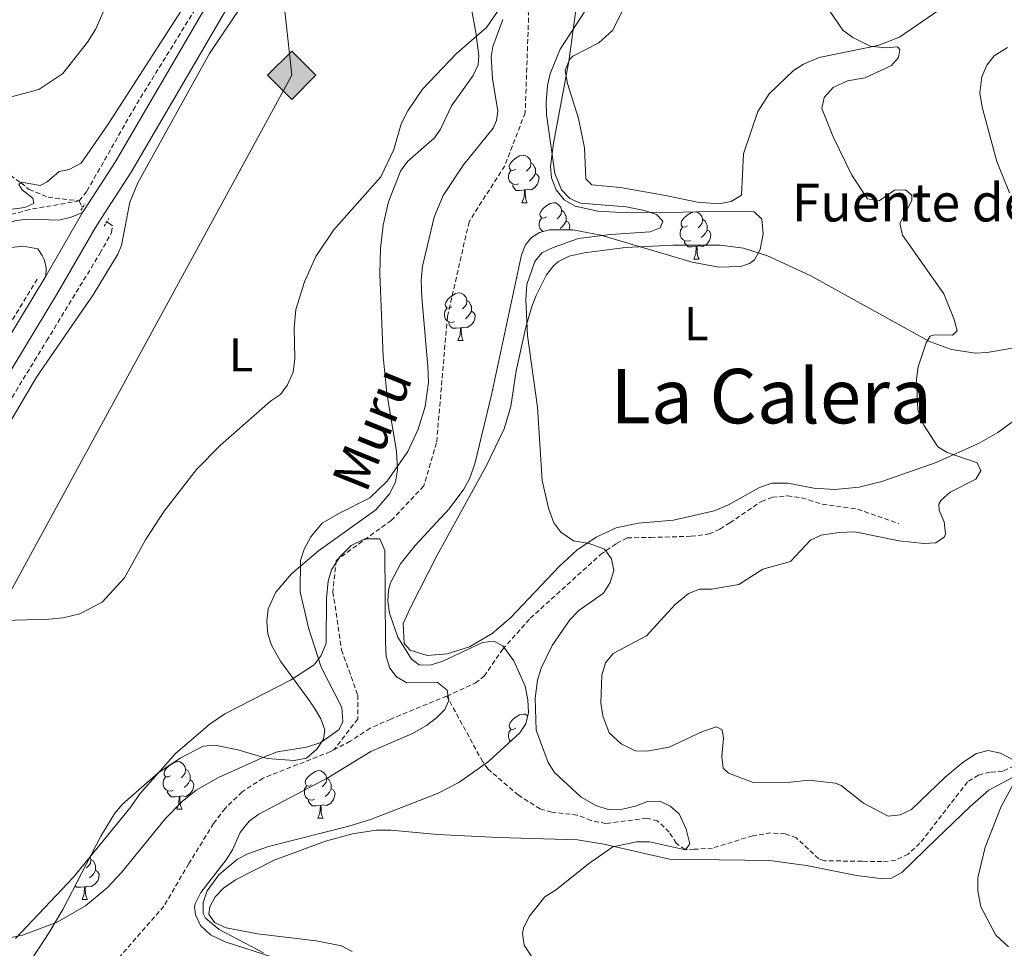
# Model space of a CAD drawing. Units: metres. Extents: x 637265 to 641779, y 4729402 to 4732461.
# Drawn here: x 639259 to 639467, y 4731683 to 4731879 of the extents above; entities that cross this region are included whole.
import ezdxf
from ezdxf.enums import TextEntityAlignment as Align

# ---------------------------------------------------------------- set-up
doc = ezdxf.new("R2010")
doc.units = ezdxf.units.M
doc.header["$MEASUREMENT"] = 0
doc.linetypes.add('TRAZOS', pattern=[0.75, 0.5, -0.25])
doc.linetypes.add('TRAZOSX2', pattern=[1.5, 1, -0.5])
for name, color, linetype, lineweight in [('Carátula', 7, 'Continuous', 5), ('Level 11', 142, 'TRAZOSX2', 13), ('Level 21', 19, 'TRAZOSX2', 0), ('Level 34', 19, 'Continuous', 13), ('Level 35', 92, 'Continuous', 0), ('Level 36', 92, 'Continuous', 0), ('Level 37', 92, 'Continuous', 0), ('Level 43', 142, 'Continuous', 0), ('Level 45', 19, 'Continuous', 0), ('Level 5', 36, 'Continuous', 0), ('Level 54', 13, 'Continuous', 0)]:
    doc.layers.add(name, color=color, linetype=linetype, lineweight=lineweight)
doc.styles.add('Arial', font='ARIAL.TTF', dxfattribs={"height": 0.2})

# ---------------------------------------------------------------- blocks, each defined once
blk = doc.blocks.new('5GASO')
at = {"layer": 'Carátula', "linetype": 'Continuous', "lineweight": 5}
for color, points in [(33, [(-0.01, -5.1), (-5.09, 0), (0, 5.08), (0.23, 2.5), (-0.32, 2.42), (-0.78, 2.2), (-1.17, 1.84), (-1.48, 1.34), (-1.69, 0.7), (-1.74, -0.04), (-1.69, -0.78), (-1.48, -1.42), (-1.16, -1.95), (-0.77, -2.3), (-0.27, -2.52), (0.29, -2.61)]), (33, [(-0.01, -5.1), (0.29, -2.61), (0.78, -2.55), (1.28, -2.38), (1.71, -2.13), (2.02, -1.84), (2.01, 0.14), (0.23, 0.14), (0.23, -0.73), (1.26, -0.73), (1.26, -1.35), (1.04, -1.5), (0.78, -1.65), (0.5, -1.72), (0.24, -1.77), (-0.02, -1.72), (-0.25, -1.67), (-0.44, -1.52), (-0.63, -1.37), (-0.78, -1.1), (-0.91, -0.78), (-0.98, -0.42), (-0.99, 0), (-0.97, 0.38), (-0.91, 0.72), (-0.81, 1), (-0.66, 1.23), (-0.47, 1.42), (-0.27, 1.54), (-0.05, 1.62), (0.22, 1.64), (0.54, 1.58), (0.83, 1.41), (1.04, 1.16), (1.18, 0.8), (1.92, 0.98), (1.85, 1.34), (1.73, 1.63), (1.57, 1.9), (1.38, 2.1), (1.15, 2.28), (0.87, 2.4), (0.57, 2.46), (0.23, 2.5), (0, 5.08), (5.08, 0)]), (250, [(0.29, -2.61), (-0.26, -2.52), (-0.76, -2.3), (-1.16, -1.95), (-1.48, -1.42), (-1.69, -0.78), (-1.74, -0.04), (-1.69, 0.7), (-1.48, 1.34), (-1.17, 1.84), (-0.78, 2.2), (-0.32, 2.42), (0.23, 2.5), (0.57, 2.46), (0.87, 2.4), (1.15, 2.28), (1.38, 2.1), (1.57, 1.9), (1.73, 1.63), (1.85, 1.34), (1.92, 0.98), (1.18, 0.8), (1.04, 1.16), (0.83, 1.41), (0.54, 1.58), (0.22, 1.64), (-0.05, 1.62), (-0.27, 1.54), (-0.47, 1.42), (-0.65, 1.23), (-0.81, 1), (-0.91, 0.72), (-0.97, 0.38), (-0.99, 0), (-0.98, -0.42), (-0.91, -0.78), (-0.78, -1.1), (-0.63, -1.37), (-0.44, -1.52), (-0.25, -1.67), (-0.02, -1.72), (0.24, -1.77), (0.5, -1.72), (0.78, -1.65), (1.04, -1.5), (1.26, -1.35), (1.26, -0.73), (0.23, -0.73), (0.23, 0.14), (2.02, 0.14), (2.02, -1.84), (1.71, -2.13), (1.28, -2.38), (0.78, -2.55)])]:
    blk.add_hatch(color=color, dxfattribs=at).paths.add_polyline_path(points)
at = {"layer": 'Carátula', "color": 250, "linetype": 'Continuous', "lineweight": 5}
blk.add_3dface([(-0.01, -5.1), (5.08, 0), (0, 5.08), (-5.09, 0)], dxfattribs=at)

msp = doc.modelspace()

# ---------------------------------------------------------------- linework, layer by layer
at = {"layer": 'Level 11', "color": 142, "linetype": 'TRAZOSX2', "lineweight": 13}
for points in [[(639333.18, 4731964.86, 515.09), (639332.37, 4731955.03, 515.22), (639331.39, 4731949.76, 515.25), (639329.28, 4731944.11, 515.16), (639326.74, 4731935.97, 515.25), (639323.79, 4731929.07, 515), (639300.05, 4731888.02, 514.57), (639283.39, 4731861.05, 514.19), (639273.18, 4731843.13, 513.85), (639271.63, 4731841.15, 513.76), (639272.13, 4731840.01, 513.66), (639272.4, 4731839.84, 513.64)], [(639362.09, 4731927.36, 510.01), (639359.35, 4731920.08, 510.01), (639364.14, 4731905.51, 510.01), (639365.51, 4731894.81, 510.01), (639366.42, 4731879.79, 510.01), (639365.73, 4731859.75, 510.01), (639361.4, 4731848.6, 510.01), (639353.88, 4731836.76, 510.01), (639349.31, 4731816.73, 510.01), (639347.03, 4731790.1, 508.38), (639344.3, 4731780.99, 506.92), (639337.46, 4731773.71, 505.65), (639325.84, 4731765.29, 505.04), (639325.15, 4731758.68, 505.01), (639326.98, 4731746.39, 505.01), (639330.4, 4731736.83, 505.01), (639330.4, 4731731.82, 505.01), (639325.35, 4731725.28, 503.58)], [(639209.33, 4731879.43, 522.5), (639211.38, 4731876.84, 521.48), (639215.75, 4731875.34, 520.4), (639221.35, 4731871.38, 520.01), (639231.99, 4731863.75, 519.44), (639237.86, 4731862.12, 518.94), (639240.59, 4731859.53, 518.56), (639246.91, 4731856.19, 518.2), (639248.96, 4731853.54, 517.78), (639249.91, 4731850.95, 517.32), (639250.8, 4731850.2, 517.23), (639253.46, 4731849.24, 516.73), (639259.33, 4731844.95, 515.01), (639261.03, 4731843.59, 515.01), (639265.06, 4731841.95, 515.01), (639271.63, 4731841.15, 513.76), (639261.13, 4731839.35, 515.01), (639253.42, 4731837.19, 515.01), (639246.94, 4731831.02, 515.59), (639233.06, 4731812.81, 516.55), (639223.81, 4731802.63, 516.89)], [(639215.48, 4731717.27, 507.01), (639220.6, 4731729.6, 507.68), (639226.2, 4731737.88, 508.55), (639230.97, 4731743.63, 509.35), (639232.23, 4731745.78, 509.57), (639233.87, 4731749.75, 509.62), (639238.07, 4731761.75, 509.1), (639240.5, 4731768.84, 509.57), (639242.13, 4731773.42, 510.6), (639244.16, 4731777.92, 510.77), (639264.74, 4731811.63, 512.23), (639276, 4731830.09, 512.66), (639278.43, 4731834.46, 512.64), (639278.63, 4731835.9, 513.16), (639278.17, 4731836.26, 513.16), (639277.42, 4731836.73, 513.22)], [(639202.74, 4731724.8, 509.51), (639206.81, 4731731.58, 510), (639231.31, 4731771.47, 512.82), (639245.02, 4731795.66, 513.16), (639262.75, 4731824.62, 514.54)], [(639349.17, 4731736.65, 504.98), (639355.19, 4731739.38, 506.85), (639357.08, 4731740.83, 507.24), (639360.98, 4731746.52, 507.32), (639366.79, 4731753.06, 508.49), (639381.61, 4731766.5, 509.66), (639385.01, 4731768.88, 509.89), (639387.23, 4731770.04, 510.01), (639392.21, 4731770.13, 510.08), (639400.73, 4731770.37, 510.83), (639404.53, 4731770.87, 511.18), (639406.8, 4731771.87, 511.47), (639408.89, 4731773.24, 511.76), (639415.57, 4731777.73, 512), (639417.9, 4731778.62, 512), (639421.05, 4731778.93, 512), (639424.08, 4731778.47, 512.08), (639428.46, 4731777.13, 512.23), (639435.86, 4731776.1, 513.03), (639444.56, 4731773.06, 514.11)], [(639349.17, 4731736.65, 504.98), (639337.35, 4731731.79, 503.66), (639333.03, 4731729.85, 503.69), (639328.81, 4731727.12, 503.61), (639325.35, 4731725.28, 503.58)], [(639470.3, 4731722.58, 514.92), (639466.51, 4731720.79, 514.57), (639463.82, 4731720.59, 514.46), (639461.4, 4731719.96, 514.46), (639459.08, 4731718.53, 514.46), (639449.02, 4731705.58, 513.87), (639446.52, 4731703.29, 513.75), (639443.84, 4731701.97, 513.87), (639441, 4731701.7, 513.99), (639436.81, 4731701.77, 512.58), (639428.85, 4731701.88, 511.65), (639427.66, 4731702.29, 511.53), (639422.94, 4731706.7, 511.3), (639420.58, 4731707.55, 511.3), (639417.58, 4731707.77, 511.2), (639413.72, 4731707.14, 511.18), (639405.28, 4731704.57, 510.59), (639401.41, 4731704.3, 509.89), (639399.46, 4731704.27, 509.89), (639397.61, 4731705.57, 509.66), (639396.09, 4731707.92, 509.45), (639393.67, 4731710.31, 509.31), (639391.33, 4731710.87, 509.19), (639382.74, 4731709.75, 508.96), (639379.66, 4731710.37, 508.96), (639376.72, 4731711.51, 508.96), (639371.31, 4731712.17, 508.72), (639368.9, 4731712.81, 508.62), (639364.28, 4731715.73, 508.08), (639357.83, 4731721.26, 507.5), (639356.75, 4731722.78, 507.32), (639349.17, 4731736.65, 504.98)], [(639325.35, 4731725.28, 503.58), (639324.66, 4731724.91, 503.58), (639310.4, 4731719.33, 503.11), (639306, 4731716.43, 502.99), (639302.38, 4731712.93, 502.94), (639299.98, 4731709.73, 502.87), (639294.72, 4731701.28, 501.84), (639289.5, 4731692.28, 501.38), (639268.53, 4731668.33, 501.2)]]:
    msp.add_polyline3d(points, dxfattribs=at)
at = {"layer": 'Level 21', "color": 1, "linetype": 'TRAZOS', "lineweight": 0}
for p, q in [((639271.97, 4731839.21, 513.99), (639272.88, 4731840.52, 514.08)), ((639276.89, 4731835.82, 513.91), (639277.87, 4731837.51, 513.91))]:
    msp.add_line(p, q, dxfattribs=at)
at = {"layer": 'Level 21', "color": 19, "linetype": 'Continuous', "lineweight": 13}
for points in [[(639272.32, 4731838.75, 514.17), (639272.85, 4731839.56, 514.18), (639279.18, 4731849.32, 514.28), (639310.94, 4731903.79, 515.2), (639324.62, 4731928.62, 515.2), (639330.04, 4731940.77, 515.2), (639331.62, 4731945.51, 515.2), (639333.43, 4731952.52, 515.23), (639339.75, 4731981.53, 515.97), (639357.1, 4732067.46, 518.13), (639373.7, 4732151.26, 520.37)], [(639377.31, 4732150.44, 520.37), (639360.88, 4732067.52, 518.14), (639343.68, 4731980.71, 515.97), (639337.34, 4731951.59, 515.23), (639335.48, 4731944.37, 515.2), (639333.79, 4731939.31, 515.2), (639328.22, 4731926.83, 515.2), (639314.44, 4731901.81, 515.2), (639282.6, 4731847.21, 514.28), (639276.27, 4731837.44, 514.19), (639275.04, 4731835.55, 514.17), (639266.82, 4731821.36, 513.58), (639244.21, 4731784.07, 512.35), (639234.14, 4731767.27, 511.45)], [(639065.43, 4731706.07, 531.07), (639074.42, 4731707.91, 529.69), (639079.12, 4731709.54, 529.33), (639087.54, 4731713.31, 529.02), (639114.73, 4731725.83, 527.14), (639144.31, 4731740.8, 525.44), (639187.11, 4731763.58, 520.83), (639194.09, 4731767.59, 520.32), (639200.12, 4731772.04, 519.92), (639208.12, 4731780.72, 519.16), (639230.82, 4731807.92, 516.74), (639251.54, 4731833.52, 515.29), (639254.56, 4731835.66, 515.32), (639258.03, 4731836.96, 515.03), (639260.48, 4731837.31, 514.67), (639262.96, 4731837.23, 514.17), (639267.34, 4731837.11, 514.17), (639269.92, 4731837.7, 514.17), (639272.32, 4731838.75, 514.17)], [(639264.57, 4731825.3, 513.66), (639264.63, 4731826.98, 514.26), (639264.27, 4731828.62, 514.67), (639263.82, 4731829.65, 514.83), (639262.87, 4731831.03, 514.89), (639259.77, 4731831.6, 514.42), (639256.63, 4731831.24, 514.42), (639253.74, 4731829.96, 514.87), (639252.07, 4731828.66, 515.4), (639233.22, 4731805.36, 516.74), (639210.43, 4731778.06, 519.16), (639202.1, 4731769.02, 519.92), (639195.57, 4731764.21, 520.32), (639188.35, 4731760.05, 520.83), (639145.45, 4731737.22, 525.44), (639115.77, 4731722.2, 527.14), (639088.49, 4731709.63, 529.02), (639079.89, 4731705.79, 529.33), (639074.78, 4731704.02, 529.69), (639063.55, 4731701.71, 531.07)], [(639094.94, 4731309.56, 495.78), (639096.55, 4731317.31, 496.06), (639115.44, 4731408.53, 498.39), (639124.85, 4731452.5, 499.85), (639144.91, 4731550.04, 502.55), (639165.04, 4731645.63, 506.5), (639169.13, 4731659.52, 507.03), (639174.14, 4731672.2, 507.38), (639177.07, 4731678.45, 507.49), (639180.55, 4731684.84, 507.69), (639188.19, 4731697.82, 508.55), (639200.67, 4731718.63, 509.06), (639217.56, 4731747.21, 510.28), (639240.86, 4731786.09, 512.35), (639264.57, 4731825.3, 513.66)]]:
    msp.add_polyline3d(points, dxfattribs=at)
at = {"layer": 'Level 34', "color": 19, "linetype": 'Continuous', "lineweight": 13, "ltscale": 0.5}
for points in [[(639395.33, 4732151.7, 519.62), (639365.07, 4732019.49, 516), (639356.64, 4732012.35, 516.33), (639356.8, 4732009.12, 516.15), (639330.66, 4731987.76, 517.36), (639320.78, 4731953.98, 518.54), (639310.61, 4731921.31, 516.7), (639316.46, 4731867.68, 512.49)], [(639316.46, 4731867.68, 512.49), (639197.12, 4731648.66, 505.02), (639121.9, 4731377.16, 496.91), (639095.52, 4731214.35, 493.77), (639056.19, 4731132.35, 492.87), (639047.17, 4731124.71, 492.32), (639009.45, 4731096.48, 490.2), (638904.5, 4730842.73, 488.56), (638820.63, 4730613.9, 489.85), (638690.3, 4730396.31, 486.88), (638624.99, 4730241.66, 484.37), (638607.61, 4730139.3, 482.8), (638579.55, 4730083.37, 483.04), (638571.72, 4730052.49, 481.67), (638505.87, 4729819.43, 479.21)]]:
    msp.add_polyline3d(points, dxfattribs=at)
at = {"layer": 'Level 35', "color": 92, "linetype": 'Continuous', "lineweight": 0, "ltscale": 0.5}
for points in [[(639319.6, 4731723.53, 509.06), (639321.77, 4731725.42, 509.06), (639323.16, 4731727.58, 509.06), (639323.46, 4731729.53, 509.06), (639322.57, 4731731.87, 509.06), (639321.29, 4731734.1, 509.25), (639319.89, 4731736.16, 509.76), (639314.07, 4731744.02, 512.67), (639312.18, 4731747.38, 513.16), (639311.42, 4731749.75, 513.16), (639311.17, 4731752.38, 513.16), (639311.47, 4731755.05, 513.16), (639313.11, 4731758.61, 513.16), (639316.43, 4731762.42, 513.16), (639322.09, 4731767.3, 513.16), (639334.21, 4731775.95, 513.16), (639337.18, 4731779.43, 513.16), (639338.37, 4731781.9, 513.16), (639338.79, 4731784.37, 513.16), (639338.57, 4731788.25, 513.16), (639336.5, 4731800.59, 513.16), (639335.72, 4731808.34, 513.36), (639335.07, 4731825.79, 515.13), (639335.18, 4731831.13, 515.2), (639335.75, 4731836.07, 515.2), (639336.89, 4731840.94, 515.2), (639339.41, 4731847.41, 515.2), (639340.86, 4731849.51, 515.2), (639346.55, 4731854.51, 515.2), (639347.84, 4731856.34, 515.2), (639350.18, 4731861.21, 515.2), (639354.75, 4731867.63, 515.2), (639355.77, 4731869.86, 515.2), (639355.95, 4731871.86, 515.2), (639355.3, 4731876.77, 515.2), (639351.36, 4731897.79, 515.23)], [(639376.39, 4731881.45, 513.15), (639374.96, 4731870.59, 513.16), (639371.71, 4731853.37, 514.05), (639371.05, 4731848.46, 514.17), (639371.25, 4731846.04, 514.17), (639372.27, 4731843.52, 514.17), (639373.98, 4731841.4, 514.17), (639376.24, 4731840.07, 514.17), (639381.07, 4731839.03, 514.17), (639386.07, 4731838.75, 514.17), (639398.97, 4731838.81, 514.05), (639408.91, 4731839.01, 512.62), (639414.07, 4731838.88, 512.12), (639415.64, 4731837.3, 512.05), (639415.94, 4731834.2, 512.04), (639415.31, 4731830.88, 512.05), (639414.13, 4731828.69, 512.13), (639413.07, 4731827.95, 512.2), (639411.25, 4731827.31, 512.32), (639406.61, 4731827.19, 512.66), (639400.94, 4731828.25, 513.08), (639381.69, 4731833.9, 514.48), (639375.79, 4731835.05, 514.86), (639370.78, 4731835.05, 515.13), (639368.73, 4731834.48, 515.22), (639367.05, 4731833.45, 515.26), (639365.78, 4731831.91, 515.26), (639364.97, 4731829.78, 515.2), (639358.59, 4731800.22, 513.88), (639355.12, 4731785.65, 513.15), (639354, 4731782.53, 513), (639352.8, 4731780.33, 512.9), (639349.71, 4731776.17, 512.71), (639342.53, 4731768.42, 512.4), (639339.42, 4731764.56, 512.26), (639337.27, 4731760.52, 512.13), (639336.88, 4731759.03, 512.12), (639336.76, 4731756.66, 512.24), (639337.09, 4731754.16, 512.46), (639338.87, 4731749.07, 512.96), (639341.7, 4731744.43, 513.15), (639343.37, 4731743.22, 513.01), (639345.68, 4731743.16, 512.67), (639348.34, 4731744.04, 512.2), (639356.7, 4731747.95, 510.63), (639359.09, 4731748.23, 510.26), (639361, 4731747.27, 510.08), (639363.34, 4731744.09, 509.99), (639365.69, 4731738.7, 509.92), (639366.3, 4731735.87, 509.92), (639366.39, 4731733.18, 509.94), (639365.86, 4731730.79, 509.99), (639364.59, 4731728.85, 510.08), (639357.95, 4731722.84, 510.48), (639351.71, 4731718.41, 510.84), (639347.2, 4731716.05, 511.1), (639333.27, 4731710.63, 512.13), (639328.49, 4731709.21, 512.28), (639311.53, 4731704.88, 512.05), (639307.18, 4731703.35, 512.3), (639305.05, 4731702.19, 512.66), (639301.07, 4731698.94, 513.15)], [(639257.8, 4731675.54, 508.9), (639263.34, 4731683.73, 507.09), (639265.28, 4731686.71, 506.99), (639268.18, 4731691.58, 507.35), (639276.21, 4731707.06, 508.89), (639279.11, 4731711.9, 509.06), (639280.72, 4731713.8, 509.06), (639288.21, 4731720.38, 509.06), (639292.92, 4731723.53, 509.06), (639297.79, 4731726.04, 509.06), (639300.2, 4731726.3, 509.06), (639305.1, 4731725.31, 509.06), (639311.29, 4731723.49, 509.06), (639316.97, 4731723.05, 509.06), (639319.6, 4731723.53, 509.06)], [(639301.07, 4731698.94, 513.15), (639298.59, 4731695.5, 513.15), (639297.75, 4731693.05, 513.15), (639297.8, 4731690.75, 513.15), (639298.26, 4731689.74, 513.15), (639301.12, 4731687.38, 513.15), (639310.53, 4731682.48, 513.15)]]:
    msp.add_polyline3d(points, dxfattribs=at)
at = {"layer": 'Level 36', "color": 92, "linetype": 'Continuous', "lineweight": 0}
for p, q in [((639365.04, 4731840.79, 0.01), (639366.16, 4731840.79, 0.01)), ((639401.29, 4731828.85, 0.01), (639402.41, 4731828.85, 0.01)), ((639351.54, 4731811.71, 0.01), (639352.66, 4731811.71, 0.01)), ((639292.19, 4731712.78, 0.01), (639293.31, 4731712.78, 0.01)), ((639321.96, 4731710.87, 0.01), (639323.08, 4731710.87, 0.01)), ((639271.49, 4731697.71, 0.01), (639271.33, 4731697.65, 0.01)), ((639272.21, 4731693.73, 0.01), (639273.33, 4731693.73, 0.01))]:
    msp.add_line(p, q, dxfattribs=at)
for points in [[(639457.72, 4731884.7, 517.05), (639444.68, 4731875.75, 514.92), (639440.12, 4731873.95, 514.32), (639427.77, 4731871.45, 512.97), (639424.42, 4731870.02, 512.74), (639422.32, 4731868.66, 512.62), (639417.23, 4731863.78, 512.24), (639414.81, 4731860, 512.24), (639411.81, 4731851.12, 512.04), (639411.37, 4731842.4, 511.63), (639409.19, 4731841.01, 511.49), (639406.61, 4731840.58, 511.49), (639402.06, 4731840.91, 511.46), (639395.32, 4731842.31, 510.93), (639385.84, 4731843.96, 510.93), (639379.79, 4731844.53, 510.93), (639378.52, 4731845.85, 510.93), (639378.26, 4731852.38, 510.93), (639376.96, 4731858.57, 510.93), (639374.65, 4731865.95, 510.95), (639374.18, 4731868.74, 511.12), (639375.11, 4731871.1, 511.12), (639375.75, 4731871.72, 511.12), (639381.28, 4731874.56, 511.12), (639384.21, 4731877.2, 511.3), (639387.27, 4731883.3, 511.49)], [(639252.67, 4731787.18, 511.51), (639262.59, 4731803.93, 512.72), (639274.56, 4731821.35, 512.82), (639279.75, 4731829.93, 513.16), (639280.51, 4731831.76, 513.29), (639282.29, 4731840.92, 513.54), (639283.95, 4731844.98, 513.6), (639299.12, 4731872.29, 514.12), (639305.81, 4731882.2, 514.32)], [(639360.98, 4731879.47, 509.92), (639358.87, 4731873.73, 509.23), (639358.53, 4731871.66, 509.07), (639358.8, 4731867.01, 508.79), (639359.93, 4731860.08, 508.23), (639359.68, 4731858.11, 508.23), (639358.98, 4731856.52, 508.23), (639352.67, 4731848.8, 508.13), (639348.4, 4731842.33, 508.06), (639346.51, 4731837.7, 507.81), (639344.06, 4731827.37, 507.58), (639343.77, 4731824.38, 507.58), (639343.88, 4731820.74, 507.58), (639345.19, 4731806.19, 507.39), (639345.35, 4731802.83, 507.11), (639344.59, 4731797.79, 506.77), (639343.14, 4731792.96, 506.44), (639340.98, 4731788.29, 506.11), (639336.59, 4731782.04, 505.68), (639332.97, 4731778.46, 505.42), (639326.55, 4731775.28, 506.26), (639322.85, 4731773.15, 506.26), (639320.51, 4731770.24, 506.45), (639319.11, 4731767.67, 506.45), (639318.32, 4731765.29, 506.37), (639318.26, 4731758.64, 506.08), (639320.01, 4731751.07, 505.63), (639322.66, 4731742.73, 505.13), (639327.03, 4731734.2, 504.11), (639327.27, 4731731.28, 504.02), (639326.49, 4731729.59, 503.83), (639322.59, 4731726.86, 503.65), (639319.59, 4731725.85, 503.64), (639313.47, 4731724.84, 503.56), (639310.85, 4731723.9, 503.56), (639301.04, 4731719.49, 503.37), (639296.26, 4731716.75, 503.25), (639293.34, 4731714.4, 503.18), (639289.82, 4731710.81, 503.22), (639280.54, 4731699.37, 503.47), (639277.52, 4731696.17, 503.69), (639272.93, 4731692.4, 504), (639266.99, 4731688.91, 504.4), (639259.64, 4731686.2, 504.87), (639256.28, 4731685.46, 505.09)], [(639363.74, 4731847.85, 0.01), (639363.21, 4731847.59, 0.01), (639362.68, 4731847.64, 0.01), (639362.41, 4731848.01, 0.01), (639362.36, 4731848.44, 0.01), (639362.52, 4731848.96, 0.01), (639363, 4731849.55, 0.01), (639363.63, 4731850.08, 0.01), (639364.53, 4731850.67, 0.01), (639365.28, 4731850.83, 0.01), (639365.7, 4731850.77, 0.01), (639366.23, 4731850.46, 0.01), (639366.76, 4731849.87, 0.01), (639366.92, 4731849.23, 0.01), (639366.81, 4731848.38, 0.01), (639366.39, 4731847.85, 0.01), (639365.97, 4731847.43, 0.01)], [(639366.92, 4731849.23, 0.01), (639367.4, 4731848.92, 0.01), (639367.71, 4731848.28, 0.01), (639367.87, 4731847.96, 0.01), (639367.87, 4731847.38, 0.01), (639367.87, 4731846.95, 0.01), (639367.5, 4731846.26, 0.01), (639367.08, 4731845.78, 0.01), (639366.6, 4731845.36, 0.01)], [(639364.32, 4731844.77, 0.01), (639363.9, 4731844.61, 0.01), (639363.31, 4731844.67, 0.01), (639362.84, 4731844.88, 0.01), (639362.41, 4731845.31, 0.01), (639362.2, 4731845.89, 0.01), (639362.2, 4731846.31, 0.01), (639362.25, 4731846.9, 0.01), (639362.68, 4731847.59, 0.01)], [(639367.87, 4731846.95, 0.01), (639368.33, 4731846.7, 0.01), (639368.67, 4731846.09, 0.01), (639368.56, 4731845.36, 0.01), (639368.35, 4731844.72, 0.01), (639367.77, 4731843.98, 0.01), (639366.97, 4731843.5, 0.01), (639366.12, 4731843.61, 0.01), (639365.69, 4731843.48, 0.01)], [(639365.58, 4731843.48, 0.01), (639364.69, 4731843.39, 0.01), (639363.85, 4731843.39, 0.01), (639363.42, 4731843.82, 0.01), (639363.1, 4731844.3, 0.01), (639363.1, 4731844.61, 0.01)], [(639365.04, 4731840.79, 0.01), (639365.47, 4731841.95, 0.01), (639365.58, 4731843.48, 0.01), (639365.69, 4731843.48, 0.01), (639365.73, 4731842.89, 0.01), (639365.76, 4731842.21, 0.01), (639365.83, 4731841.59, 0.01), (639365.95, 4731841.19, 0.01), (639366.16, 4731840.79, 0.01)], [(639370.21, 4731837.82, 0.01), (639369.68, 4731837.55, 0.01), (639369.15, 4731837.61, 0.01), (639368.89, 4731837.98, 0.01), (639368.83, 4731838.4, 0.01), (639368.99, 4731838.92, 0.01), (639369.47, 4731839.52, 0.01), (639370.11, 4731840.05, 0.01), (639371.01, 4731840.63, 0.01), (639371.75, 4731840.79, 0.01), (639372.18, 4731840.74, 0.01), (639372.71, 4731840.42, 0.01), (639373.24, 4731839.84, 0.01), (639373.4, 4731839.2, 0.01), (639373.29, 4731838.35, 0.01), (639372.86, 4731837.82, 0.01), (639372.44, 4731837.39, 0.01)], [(639369.6, 4731834.72, 0.01), (639369.31, 4731834.85, 0.01), (639368.89, 4731835.27, 0.01), (639368.67, 4731835.86, 0.01), (639368.67, 4731836.28, 0.01), (639368.73, 4731836.86, 0.01), (639369.15, 4731837.55, 0.01)], [(639373.4, 4731839.2, 0.01), (639373.87, 4731838.88, 0.01), (639374.19, 4731838.24, 0.01), (639374.35, 4731837.92, 0.01), (639374.35, 4731837.34, 0.01), (639374.35, 4731836.92, 0.01), (639373.98, 4731836.23, 0.01), (639373.56, 4731835.75, 0.01), (639373.08, 4731835.33, 0.01)], [(639399.99, 4731835.91, 0.01), (639399.46, 4731835.65, 0.01), (639398.93, 4731835.7, 0.01), (639398.66, 4731836.07, 0.01), (639398.61, 4731836.5, 0.01), (639398.77, 4731837.02, 0.01), (639399.25, 4731837.61, 0.01), (639399.88, 4731838.14, 0.01), (639400.78, 4731838.73, 0.01), (639401.38, 4731838.86, 0.01)], [(639401.7, 4731838.87, 0.01), (639401.95, 4731838.83, 0.01), (639402.48, 4731838.52, 0.01), (639403.01, 4731837.93, 0.01), (639403.17, 4731837.29, 0.01), (639403.06, 4731836.44, 0.01), (639402.64, 4731835.91, 0.01), (639402.22, 4731835.49, 0.01)], [(639374.35, 4731836.92, 0.01), (639374.8, 4731836.67, 0.01), (639375.15, 4731836.05, 0.01), (639375.04, 4731835.33, 0.01), (639374.95, 4731835.05, 0.01)], [(639400.57, 4731832.83, 0.01), (639400.15, 4731832.67, 0.01), (639399.56, 4731832.73, 0.01), (639399.09, 4731832.94, 0.01), (639398.66, 4731833.37, 0.01), (639398.45, 4731833.95, 0.01), (639398.45, 4731834.37, 0.01), (639398.5, 4731834.96, 0.01), (639398.93, 4731835.65, 0.01)], [(639403.17, 4731837.29, 0.01), (639403.65, 4731836.98, 0.01), (639403.96, 4731836.34, 0.01), (639404.12, 4731836.02, 0.01), (639404.12, 4731835.44, 0.01), (639404.12, 4731835.01, 0.01), (639403.75, 4731834.32, 0.01), (639403.33, 4731833.84, 0.01), (639402.85, 4731833.42, 0.01)], [(639404.12, 4731835.01, 0.01), (639404.58, 4731834.76, 0.01), (639404.92, 4731834.15, 0.01), (639404.81, 4731833.42, 0.01), (639404.6, 4731832.78, 0.01), (639404.02, 4731832.04, 0.01), (639403.22, 4731831.56, 0.01), (639402.37, 4731831.67, 0.01), (639401.94, 4731831.54, 0.01)], [(639471.5, 4731796.72, 516.37), (639465.47, 4731792.31, 515.74), (639461.54, 4731790.03, 515.47), (639452.44, 4731785.96, 514.92), (639440.99, 4731781.95, 514.12), (639436.16, 4731780.73, 513.73), (639431.04, 4731780.25, 513.42), (639426.63, 4731780.51, 513.17), (639421.17, 4731781.56, 513), (639417.78, 4731781.55, 513), (639415.13, 4731780.69, 512.92), (639408.59, 4731776.98, 512.22), (639405.62, 4731775.73, 511.87), (639397.03, 4731773.76, 510.94), (639389.57, 4731773.11, 510.52), (639384.95, 4731772.19, 510.13), (639380.69, 4731770.21, 509.63), (639376.59, 4731767.41, 509.32), (639372.94, 4731764.09, 509.18), (639362.65, 4731753.13, 508.99), (639358.76, 4731749.87, 508.74), (639353.95, 4731747.05, 508.19), (639349.23, 4731745.58, 507.41), (639345.03, 4731745.22, 506.96), (639341.42, 4731746.33, 506.63), (639340.15, 4731747.75, 506.44), (639339.97, 4731751.99, 506.44), (639341.55, 4731755.35, 506.63), (639347.17, 4731766.38, 508.44), (639357.48, 4731785.18, 509.02), (639361.31, 4731793.08, 509.25), (639362.68, 4731797.78, 509.38), (639363.84, 4731805.3, 509.58), (639365.89, 4731814.53, 509.78), (639367.1, 4731818.87, 509.81), (639368.06, 4731821.18, 509.81), (639370.24, 4731825.54, 509.81), (639371.75, 4731827.52, 509.81), (639372.78, 4731828.37, 509.81), (639375.03, 4731829.47, 509.97), (639378.17, 4731830.2, 509.99), (639386.92, 4731831.3, 510.31), (639396.9, 4731831.82, 510.84), (639406.85, 4731831.82, 511.49), (639411.79, 4731831.18, 511.86), (639416.84, 4731829.55, 512.23), (639425.88, 4731825.41, 512.9), (639451.02, 4731811.51, 515.24), (639455.71, 4731809.77, 515.71), (639460.72, 4731809.04, 516.28), (639463.21, 4731809.15, 516.58), (639468.45, 4731810.07, 517.24)], [(639401.83, 4731831.54, 0.01), (639400.94, 4731831.45, 0.01), (639400.1, 4731831.45, 0.01), (639399.67, 4731831.88, 0.01), (639399.35, 4731832.36, 0.01), (639399.35, 4731832.67, 0.01)], [(639401.29, 4731828.85, 0.01), (639401.72, 4731830.01, 0.01), (639401.83, 4731831.54, 0.01), (639401.94, 4731831.54, 0.01), (639401.98, 4731830.95, 0.01), (639402.01, 4731830.27, 0.01), (639402.08, 4731829.65, 0.01), (639402.2, 4731829.25, 0.01), (639402.41, 4731828.85, 0.01)], [(639350.24, 4731818.77, 0.01), (639349.71, 4731818.51, 0.01), (639349.18, 4731818.56, 0.01), (639348.91, 4731818.93, 0.01), (639348.86, 4731819.36, 0.01), (639349.02, 4731819.88, 0.01), (639349.5, 4731820.47, 0.01), (639350.13, 4731821, 0.01), (639351.03, 4731821.59, 0.01), (639351.78, 4731821.75, 0.01), (639352.2, 4731821.69, 0.01), (639352.73, 4731821.38, 0.01), (639353.26, 4731820.79, 0.01), (639353.42, 4731820.15, 0.01), (639353.31, 4731819.3, 0.01), (639352.89, 4731818.77, 0.01), (639352.47, 4731818.35, 0.01)], [(639353.42, 4731820.15, 0.01), (639353.9, 4731819.84, 0.01), (639354.21, 4731819.2, 0.01), (639354.37, 4731818.88, 0.01), (639354.37, 4731818.3, 0.01), (639354.37, 4731817.87, 0.01), (639354, 4731817.18, 0.01), (639353.58, 4731816.7, 0.01), (639353.1, 4731816.28, 0.01)], [(639350.82, 4731815.69, 0.01), (639350.4, 4731815.53, 0.01), (639349.81, 4731815.59, 0.01), (639349.34, 4731815.8, 0.01), (639348.91, 4731816.23, 0.01), (639348.7, 4731816.81, 0.01), (639348.7, 4731817.23, 0.01), (639348.75, 4731817.82, 0.01), (639349.18, 4731818.51, 0.01)], [(639354.37, 4731817.87, 0.01), (639354.83, 4731817.62, 0.01), (639355.17, 4731817.01, 0.01), (639355.06, 4731816.28, 0.01), (639354.85, 4731815.64, 0.01), (639354.27, 4731814.9, 0.01), (639353.47, 4731814.42, 0.01), (639352.62, 4731814.53, 0.01), (639352.19, 4731814.4, 0.01)], [(639352.08, 4731814.4, 0.01), (639351.19, 4731814.31, 0.01), (639350.35, 4731814.31, 0.01), (639349.92, 4731814.74, 0.01), (639349.6, 4731815.22, 0.01), (639349.6, 4731815.53, 0.01)], [(639351.54, 4731811.71, 0.01), (639351.97, 4731812.87, 0.01), (639352.08, 4731814.4, 0.01), (639352.19, 4731814.4, 0.01), (639352.23, 4731813.81, 0.01), (639352.26, 4731813.13, 0.01), (639352.33, 4731812.51, 0.01), (639352.45, 4731812.11, 0.01), (639352.66, 4731811.71, 0.01)], [(639363.74, 4731729.87, 0.01), (639363.21, 4731729.6, 0.01), (639362.68, 4731729.66, 0.01), (639362.41, 4731730.03, 0.01), (639362.36, 4731730.46, 0.01), (639362.52, 4731730.98, 0.01), (639363, 4731731.57, 0.01), (639363.63, 4731732.1, 0.01), (639364.53, 4731732.68, 0.01), (639365.28, 4731732.84, 0.01), (639365.7, 4731732.79, 0.01), (639366.23, 4731732.48, 0.01)], [(639362.65, 4731727.09, 0.01), (639362.41, 4731727.32, 0.01), (639362.2, 4731727.91, 0.01), (639362.2, 4731728.33, 0.01), (639362.25, 4731728.92, 0.01), (639362.68, 4731729.6, 0.01)], [(639290.89, 4731719.84, 0.01), (639290.36, 4731719.57, 0.01), (639289.83, 4731719.62, 0.01), (639289.56, 4731720, 0.01), (639289.51, 4731720.42, 0.01), (639289.67, 4731720.94, 0.01), (639290.15, 4731721.54, 0.01), (639290.78, 4731722.06, 0.01), (639291.68, 4731722.65, 0.01), (639292.43, 4731722.81, 0.01), (639292.85, 4731722.76, 0.01), (639293.38, 4731722.44, 0.01), (639293.91, 4731721.86, 0.01), (639294.07, 4731721.22, 0.01), (639293.96, 4731720.36, 0.01), (639293.54, 4731719.84, 0.01), (639293.12, 4731719.41, 0.01)], [(639294.07, 4731721.22, 0.01), (639294.55, 4731720.9, 0.01), (639294.86, 4731720.26, 0.01), (639295.02, 4731719.94, 0.01), (639295.02, 4731719.36, 0.01), (639295.02, 4731718.94, 0.01), (639294.65, 4731718.24, 0.01), (639294.23, 4731717.76, 0.01), (639293.75, 4731717.34, 0.01)], [(639435.63, 4731698.74, 513), (639440.62, 4731698.11, 513.09), (639443.02, 4731698.2, 513.18), (639445.19, 4731699.37, 513.56), (639452.46, 4731706.41, 514.31), (639459.65, 4731713.35, 514.22), (639463.56, 4731716.75, 514.47), (639472.38, 4731721.48, 515.2)], [(639291.47, 4731716.76, 0.01), (639291.05, 4731716.6, 0.01), (639290.46, 4731716.66, 0.01), (639289.99, 4731716.86, 0.01), (639289.56, 4731717.29, 0.01), (639289.35, 4731717.88, 0.01), (639289.35, 4731718.3, 0.01), (639289.4, 4731718.88, 0.01), (639289.83, 4731719.57, 0.01)], [(639320.66, 4731717.93, 0.01), (639320.13, 4731717.66, 0.01), (639319.6, 4731717.72, 0.01), (639319.33, 4731718.09, 0.01), (639319.28, 4731718.52, 0.01), (639319.44, 4731719.04, 0.01), (639319.92, 4731719.63, 0.01), (639320.55, 4731720.16, 0.01), (639321.45, 4731720.74, 0.01), (639322.2, 4731720.9, 0.01), (639322.62, 4731720.85, 0.01), (639323.15, 4731720.54, 0.01), (639323.68, 4731719.95, 0.01), (639323.84, 4731719.31, 0.01), (639323.73, 4731718.46, 0.01), (639323.31, 4731717.93, 0.01), (639322.89, 4731717.5, 0.01)], [(639323.84, 4731719.31, 0.01), (639324.32, 4731719, 0.01), (639324.63, 4731718.36, 0.01), (639324.79, 4731718.04, 0.01), (639324.79, 4731717.46, 0.01), (639324.79, 4731717.03, 0.01), (639324.42, 4731716.34, 0.01), (639324, 4731715.86, 0.01), (639323.52, 4731715.44, 0.01)], [(639295.02, 4731718.94, 0.01), (639295.48, 4731718.68, 0.01), (639295.82, 4731718.07, 0.01), (639295.71, 4731717.34, 0.01), (639295.5, 4731716.7, 0.01), (639294.92, 4731715.96, 0.01), (639294.12, 4731715.48, 0.01), (639293.27, 4731715.59, 0.01), (639292.84, 4731715.46, 0.01)], [(639321.24, 4731714.85, 0.01), (639320.82, 4731714.69, 0.01), (639320.23, 4731714.75, 0.01), (639319.76, 4731714.96, 0.01), (639319.33, 4731715.38, 0.01), (639319.12, 4731715.97, 0.01), (639319.12, 4731716.39, 0.01), (639319.17, 4731716.98, 0.01), (639319.6, 4731717.66, 0.01)], [(639324.79, 4731717.03, 0.01), (639325.25, 4731716.78, 0.01), (639325.59, 4731716.16, 0.01), (639325.48, 4731715.44, 0.01), (639325.27, 4731714.8, 0.01), (639324.69, 4731714.06, 0.01), (639323.89, 4731713.58, 0.01), (639323.04, 4731713.68, 0.01), (639322.61, 4731713.56, 0.01)], [(639292.73, 4731715.46, 0.01), (639291.84, 4731715.38, 0.01), (639291, 4731715.38, 0.01), (639290.57, 4731715.8, 0.01), (639290.25, 4731716.28, 0.01), (639290.25, 4731716.6, 0.01)], [(639292.19, 4731712.78, 0.01), (639292.62, 4731713.94, 0.01), (639292.73, 4731715.46, 0.01), (639292.84, 4731715.46, 0.01), (639292.88, 4731714.88, 0.01), (639292.91, 4731714.19, 0.01), (639292.98, 4731713.58, 0.01), (639293.1, 4731713.18, 0.01), (639293.31, 4731712.78, 0.01)], [(639322.5, 4731713.56, 0.01), (639321.61, 4731713.47, 0.01), (639320.77, 4731713.47, 0.01), (639320.34, 4731713.9, 0.01), (639320.02, 4731714.38, 0.01), (639320.02, 4731714.69, 0.01)], [(639321.96, 4731710.87, 0.01), (639322.39, 4731712.03, 0.01), (639322.5, 4731713.56, 0.01), (639322.61, 4731713.56, 0.01), (639322.65, 4731712.97, 0.01), (639322.68, 4731712.28, 0.01), (639322.75, 4731711.67, 0.01), (639322.87, 4731711.27, 0.01), (639323.08, 4731710.87, 0.01)], [(639329.2, 4731682.75, 507.66), (639326.98, 4731683.9, 507.51), (639321.58, 4731684.98, 507.15), (639309.2, 4731686.47, 506.34), (639302.6, 4731687.75, 506.07), (639300.19, 4731688.86, 505.88), (639298.96, 4731690.61, 505.88), (639299.17, 4731692.15, 505.88), (639300.33, 4731694.28, 505.98), (639302.06, 4731696.09, 505.97), (639304.62, 4731697.86, 506.07), (639312.76, 4731702.04, 506.16), (639323.6, 4731706.03, 506.71), (639329.29, 4731707.58, 507.19), (639334.24, 4731708.34, 507.76), (639337.38, 4731708.34, 508.13), (639347.26, 4731707.45, 509.13), (639359.99, 4731706.77, 509.16), (639376.77, 4731706.29, 509.45), (639382.34, 4731705.36, 509.77), (639396.18, 4731702.22, 510.42), (639417.25, 4731701.93, 511.64), (639425.05, 4731700.89, 512.42), (639435.63, 4731698.74, 513)], [(639273.95, 4731702.71, 0.01), (639274.09, 4731702.17, 0.01), (639273.98, 4731701.32, 0.01), (639273.56, 4731700.79, 0.01), (639273.14, 4731700.36, 0.01)], [(639274.09, 4731702.17, 0.01), (639274.57, 4731701.85, 0.01), (639274.88, 4731701.21, 0.01), (639275.04, 4731700.89, 0.01), (639275.04, 4731700.31, 0.01), (639275.04, 4731699.89, 0.01), (639274.67, 4731699.2, 0.01), (639274.25, 4731698.72, 0.01), (639273.77, 4731698.3, 0.01)], [(639275.04, 4731699.89, 0.01), (639275.5, 4731699.64, 0.01), (639275.84, 4731699.02, 0.01), (639275.73, 4731698.3, 0.01), (639275.52, 4731697.66, 0.01), (639274.94, 4731696.92, 0.01), (639274.14, 4731696.44, 0.01), (639273.29, 4731696.54, 0.01), (639272.86, 4731696.41, 0.01)], [(639272.75, 4731696.41, 0.01), (639271.86, 4731696.33, 0.01), (639271.02, 4731696.33, 0.01), (639270.77, 4731696.58, 0.01)], [(639272.21, 4731693.73, 0.01), (639272.64, 4731694.89, 0.01), (639272.75, 4731696.41, 0.01), (639272.86, 4731696.41, 0.01), (639272.9, 4731695.83, 0.01), (639272.93, 4731695.14, 0.01), (639273, 4731694.53, 0.01), (639273.12, 4731694.13, 0.01), (639273.33, 4731693.73, 0.01)]]:
    msp.add_polyline3d(points, dxfattribs=at)
at = {"layer": 'Level 5', "color": 36, "linetype": 'Continuous', "lineweight": 0}
for points in [[(639259.42, 4731845.15, 515.01), (639263.4, 4731844.38, 515.01), (639264.88, 4731845.17, 515.01), (639267.39, 4731847.38, 515.01), (639269.48, 4731847.79, 515.01), (639272.01, 4731849.11, 515.01), (639277.71, 4731857.35, 515.01), (639303.67, 4731897.75, 515.01)], [(639263.06, 4731864.67, 520.01), (639268.14, 4731868.03, 520.01), (639273.38, 4731874.66, 520.01), (639275.05, 4731877.31, 520.01), (639280.46, 4731889.69, 520.01)], [(639428.17, 4731883.96, 515.01), (639432.73, 4731877.21, 515.01), (639434.88, 4731875.62, 515.01), (639438.53, 4731873.8, 515.01), (639441.76, 4731873.49, 515.01), (639444.25, 4731873.68, 515.01), (639444.76, 4731873.09, 515.01), (639444.49, 4731871.44, 515.01), (639443.02, 4731869.76, 515.01), (639437.45, 4731867.12, 515.01), (639433.71, 4731866.53, 515.01), (639430.74, 4731865.13, 515.01), (639428.82, 4731863, 515.01), (639428.35, 4731860.67, 515.01), (639430.7, 4731854.72, 515.01), (639434.62, 4731846.62, 515.01), (639437.97, 4731841.59, 515.01), (639440.44, 4731841.17, 515.01), (639443.63, 4731843.41, 515.01), (639445.95, 4731843.52, 515.01), (639447.32, 4731842.35, 515.01), (639447.34, 4731841.23, 515.01), (639444.8, 4731836.38, 515.01), (639445.31, 4731833.94, 515.01), (639454.07, 4731821.57, 515.01), (639456.24, 4731816.13, 515.01), (639456.88, 4731813.72, 515.01), (639455.92, 4731812.84, 515.01), (639452, 4731812.9, 515.01), (639451.2, 4731812.61, 515.01), (639450.32, 4731811.17, 515.01), (639448.64, 4731806.13, 515.01), (639448.29, 4731803.56, 515.01), (639448.55, 4731797.06, 515.01), (639449.81, 4731793.86, 515.01), (639452.81, 4731789.26, 515.01), (639454.78, 4731788.03, 515.01), (639461.11, 4731785.88, 515.01), (639461.88, 4731784.18, 515.01), (639460.79, 4731782.44, 515.01), (639455.37, 4731779.65, 515.01), (639453.5, 4731777.97, 515.01), (639453.02, 4731777.13, 515.01), (639453.04, 4731775.86, 515.01), (639454.13, 4731773.41, 515.01), (639454.44, 4731770.88, 515.01)], [(639319.17, 4731824.06, 510.01), (639321.54, 4731829.44, 510.01), (639325.3, 4731834.99, 510.01), (639335.23, 4731846.25, 510.01), (639338.01, 4731852.02, 510.01), (639339.56, 4731857.44, 510.01), (639340.94, 4731860.16, 510.01), (639344.03, 4731864.75, 510.01), (639351.21, 4731872.25, 510.01), (639357.55, 4731877.78, 510.01), (639361.14, 4731882.99, 510.01)], [(639379.55, 4731883.1, 510.01), (639373.07, 4731873.17, 510.01), (639371.01, 4731868.01, 510.01), (639370.46, 4731865.51, 510.01), (639370.12, 4731861.87, 510.01), (639370.22, 4731859.37, 510.01), (639371.95, 4731846.92, 510.01), (639373.36, 4731843.5, 510.01), (639375.12, 4731841.66, 510.01), (639377.42, 4731840.68, 510.01), (639387.05, 4731839.92, 510.01), (639390.89, 4731839.16, 510.01), (639393.45, 4731838.31, 510.01), (639394.75, 4731836.91, 510.01), (639394.17, 4731835.47, 510.01), (639392.09, 4731834.61, 510.01), (639383.69, 4731834.08, 510.01), (639376.98, 4731833.23, 510.01), (639371.62, 4731831.34, 510.01), (639369.25, 4731830.17, 510.01), (639367.78, 4731828.35, 510.01), (639366.04, 4731823.54, 510.01), (639365.88, 4731820.27, 510.01), (639366.18, 4731812.74, 510.01), (639368.32, 4731797.65, 510.01), (639369.32, 4731782.13, 510.01), (639370.64, 4731776.33, 510.01), (639371.74, 4731773.22, 510.01), (639373.22, 4731771.23, 510.01), (639375.94, 4731769.41, 510.01), (639379.23, 4731768.85, 510.01), (639382.47, 4731767.63, 510.01), (639383.93, 4731765.63, 510.01), (639384.44, 4731763.18, 510.01), (639383.66, 4731760.65, 510.01), (639382.22, 4731758.34, 510.01), (639377.02, 4731754.74, 510.01), (639375.17, 4731752.73, 510.01), (639371.44, 4731747.3, 510.01), (639369.11, 4731742.52, 510.01), (639368.29, 4731740, 510.01), (639367.85, 4731736.21, 510.01), (639368.06, 4731729.46, 510.01), (639370.59, 4731722.63, 510.01), (639371.92, 4731720.52, 510.01), (639377.54, 4731715.27, 510.01), (639380.64, 4731713.53, 510.01), (639383.2, 4731712.67, 510.01), (639386.27, 4731712.8, 510.01), (639389.03, 4731713.37, 510.01), (639391.56, 4731714.38, 510.01), (639394.11, 4731714.43, 510.01), (639396.3, 4731713.42, 510.01), (639398.21, 4731711.76, 510.01), (639399.68, 4731708.54, 510.01), (639400.48, 4731705.48, 510.01), (639399.53, 4731704.19, 510.01), (639391.93, 4731705.86, 510.01), (639389.24, 4731705.88, 510.01), (639384.2, 4731704.82, 510.01), (639379.06, 4731701.21, 510.01), (639372.32, 4731695.78, 510.01), (639369.89, 4731694.24, 510.01), (639366.54, 4731690.13, 510.01), (639365.39, 4731687.67, 510.01), (639365.16, 4731686.52, 510.01)], [(639467.49, 4731873.54, 520.01), (639464.71, 4731871.77, 520.01), (639463.1, 4731869.85, 520.01), (639462.07, 4731867.38, 520.01), (639461.65, 4731863.97, 520.01), (639462.14, 4731860.94, 520.01), (639465.25, 4731849.46, 520.01), (639467.91, 4731842.84, 520.01)], [(639255.41, 4731862.67, 520.01), (639263.06, 4731864.67, 520.01)], [(639256.37, 4731839.25, 515.01), (639260.11, 4731839.77, 515.01), (639262.04, 4731840.62, 515.01), (639261.8, 4731841.74, 515.01), (639259.61, 4731843.5, 515.01), (639258.9, 4731844.61, 515.01), (639259.42, 4731845.15, 515.01)], [(639255.72, 4731752.63, 510.01), (639265.21, 4731752.86, 510.01), (639268.2, 4731753.13, 510.01), (639271.78, 4731754.03, 510.01), (639276.47, 4731756.45, 510.01), (639281.16, 4731761.6, 510.01), (639285.59, 4731769.62, 510.01), (639289.53, 4731775.68, 510.01), (639296.34, 4731784.49, 510.01), (639301.42, 4731789.59, 510.01), (639311.97, 4731798.92, 510.01), (639314.12, 4731800.3, 510.01), (639315.57, 4731802.32, 510.01), (639316.78, 4731805.03, 510.01), (639317.12, 4731807.93, 510.01), (639316.94, 4731814.28, 510.01), (639317.32, 4731818.26, 510.01), (639319.17, 4731824.06, 510.01)], [(639454.44, 4731770.88, 515.01), (639454.19, 4731770.26, 515.01), (639452.34, 4731768.96, 515.01), (639449.84, 4731768.82, 515.01), (639444.61, 4731769.4, 515.01), (639435.3, 4731771.29, 515.01), (639431.98, 4731771.2, 515.01), (639428.19, 4731770.63, 515.01), (639425.89, 4731769.55, 515.01), (639421.7, 4731765.06, 515.01), (639415.88, 4731763.46, 515.01), (639410.77, 4731760.22, 515.01), (639405.02, 4731759.22, 515.01), (639402.47, 4731759.18, 515.01), (639400.15, 4731758.27, 515.01), (639397.29, 4731755.87, 515.01), (639391.34, 4731749.37, 515.01), (639384.28, 4731745.6, 515.01), (639382.7, 4731743.68, 515.01), (639381.89, 4731741.07, 515.01), (639381.7, 4731735.15, 515.01), (639382.12, 4731732.46, 515.01), (639383.45, 4731728.88, 515.01), (639385.96, 4731726.53, 515.01), (639388.91, 4731725.09, 515.01), (639391.41, 4731724.98, 515.01), (639396.09, 4731725.88, 515.01), (639403.15, 4731729.15, 515.01), (639406.12, 4731730.18, 515.01), (639407.32, 4731729.53, 515.01), (639407.59, 4731727.73, 515.01), (639407.21, 4731723.91, 515.01), (639407.49, 4731721.43, 515.01), (639408.62, 4731720.34, 515.01), (639413.82, 4731718.4, 515.01), (639421.68, 4731718.47, 515.01), (639425.57, 4731718.91, 515.01), (639431.19, 4731718.26, 515.01), (639432.41, 4731717.75, 515.01), (639437.11, 4731714.02, 515.01), (639442.32, 4731711.26, 515.01), (639444.81, 4731711.56, 515.01), (639447.23, 4731712.67, 515.01), (639454.36, 4731719.53, 515.01), (639458.16, 4731722.7, 515.01), (639460.97, 4731724.54, 515.01), (639463.42, 4731725.12, 515.01), (639466.01, 4731724.59, 515.01), (639470.3, 4731722.31, 515.01)], [(639258.16, 4731685.5, 505.01), (639270.38, 4731698.45, 505.01), (639282.29, 4731712.98, 505.01), (639284.48, 4731716.09, 505.01), (639291.9, 4731724.54, 505.01), (639299.24, 4731730.76, 505.01), (639302.34, 4731732.87, 505.01), (639316.2, 4731740.01, 505.01), (639321.16, 4731743.24, 505.01), (639322.66, 4731745.24, 505.01), (639323.7, 4731747.78, 505.01), (639323.77, 4731757.22, 505.01), (639324.15, 4731760.9, 505.01), (639324.88, 4731763.28, 505.01), (639326.63, 4731766.05, 505.01), (639328.98, 4731768.44, 505.01), (639331.87, 4731769.86, 505.01), (639335.03, 4731769.86, 505.01), (639336.1, 4731767.4, 505.01), (639336.21, 4731747.93, 505.01), (639336.41, 4731745.01, 505.01), (639337.13, 4731742.55, 505.01), (639338.57, 4731740.7, 505.01), (639340.78, 4731739.41, 505.01), (639347.14, 4731739.58, 505.01), (639349.27, 4731737.88, 505.01), (639349.61, 4731735.72, 505.01), (639348.74, 4731733.84, 505.01), (639347.02, 4731732.03, 505.01), (639344.89, 4731730.45, 505.01), (639341.79, 4731728.7, 505.01), (639333.16, 4731724.95, 505.01), (639324.09, 4731719.41, 505.01), (639309.5, 4731711.73, 505.01), (639307.5, 4731710.25, 505.01), (639305.56, 4731707.82, 505.01), (639303.94, 4731704.22, 505.01), (639302.59, 4731702.11, 505.01), (639297.31, 4731695.19, 505.01), (639296.07, 4731692.79, 505.01), (639295.91, 4731692.17, 505.01), (639296.16, 4731690.45, 505.01), (639297.22, 4731688.19, 505.01), (639299.31, 4731686.24, 505.01), (639302.4, 4731684.8, 505.01), (639322.52, 4731678.33, 505.01)], [(639469.13, 4731718.77, 515.01), (639466.19, 4731713.32, 515.01), (639462.81, 4731704.78, 515.01), (639461.24, 4731698.28, 515.01), (639461.23, 4731695.53, 515.01), (639461.88, 4731692.15, 515.01), (639465, 4731686.19, 515.01), (639467.71, 4731683.71, 515.01)], [(639365.16, 4731686.52, 510.01), (639365.52, 4731684.05, 510.01), (639367.26, 4731681.42, 510.01)]]:
    msp.add_polyline3d(points, dxfattribs=at)
at = {"layer": 'Level 54', "color": 13, "linetype": 'Continuous', "lineweight": 0}
for points in [[(639124.85, 4731452.5, 499.85), (639144.91, 4731550.04, 502.55), (639165.04, 4731645.63, 506.5), (639169.13, 4731659.52, 507.03), (639174.14, 4731672.2, 507.38), (639177.07, 4731678.45, 507.49), (639180.55, 4731684.84, 507.69), (639188.19, 4731697.82, 508.55), (639200.67, 4731718.63, 509.06), (639217.56, 4731747.21, 510.28), (639240.86, 4731786.09, 512.35), (639264.57, 4731825.3, 513.66), (639272.32, 4731838.75, 514.17), (639272.85, 4731839.56, 514.18), (639279.18, 4731849.32, 514.28), (639310.94, 4731903.79, 515.2)], [(639314.44, 4731901.81, 515.2), (639282.6, 4731847.21, 514.28), (639276.27, 4731837.44, 514.19), (639275.04, 4731835.55, 514.17), (639266.82, 4731821.36, 513.58), (639244.21, 4731784.07, 512.35), (639234.14, 4731767.27, 510.99), (639229.84, 4731760.1, 510.99), (639220.92, 4731745.21, 510.28), (639204.03, 4731716.63, 509.06), (639191.55, 4731695.82, 508.55), (639183.96, 4731682.91, 507.69), (639180.57, 4731676.68, 507.49), (639177.73, 4731670.65, 507.38), (639172.82, 4731658.25, 507.03), (639168.84, 4731644.67, 506.5), (639148.74, 4731549.24, 502.55), (639128.68, 4731451.7, 499.85)], [(639258.03, 4731836.96, 515.03), (639260.48, 4731837.31, 514.67), (639262.96, 4731837.23, 514.17), (639267.34, 4731837.11, 514.17), (639269.92, 4731837.7, 514.17), (639272.32, 4731838.75, 514.17), (639264.57, 4731825.3, 513.66), (639264.63, 4731826.98, 514.26), (639264.27, 4731828.62, 514.67), (639263.82, 4731829.65, 514.83), (639262.87, 4731831.03, 514.89), (639259.77, 4731831.6, 514.42), (639256.63, 4731831.24, 514.42)]]:
    msp.add_polyline3d(points, dxfattribs=at)

# ---------------------------------------------------------------- block references
at = {"layer": 'Level 34', "color": 2, "linetype": 'Continuous', "lineweight": 0, "xscale": 0.9999983015004541, "yscale": 0.9999983015004541}
msp.add_blockref('5GASO', (639316.46, 4731867.68, 512.49), dxfattribs=at)

# ---------------------------------------------------------------- texts
at = {"layer": 'Level 37', "color": 92, "linetype": 'Continuous', "lineweight": 0, "style": 'Arial'}
for p in [(639401.84, 4731815.25, 511.26), (639305.78, 4731808.66, 510.77)]:
    msp.add_text('L', height=7, dxfattribs=at).set_placement(p, align=Align.MIDDLE_CENTER)
at = {"layer": 'Level 43', "color": 5, "linetype": 'Continuous', "lineweight": 0, "style": 'Arial'}
msp.add_text('Fuente del Cura', height=8, dxfattribs=at).set_placement((639421.97, 4731834.32, 513.02), align=Align.BOTTOM_LEFT)
at = {"layer": 'Level 43', "color": 142, "linetype": 'Continuous', "lineweight": 0, "style": 'Arial'}
msp.add_text('Muru', height=8, rotation=67.9692, dxfattribs=at).set_placement((639334.49, 4731778.32, 505.51), align=Align.BOTTOM_LEFT)
at = {"layer": 'Level 45', "color": 19, "linetype": 'Continuous', "lineweight": 0, "style": 'Arial'}
msp.add_text('La Calera', height=11.5, dxfattribs=at).set_placement((639417.63, 4731799.96, 511.44), align=Align.MIDDLE_CENTER)

doc.saveas('drawing.dxf')
